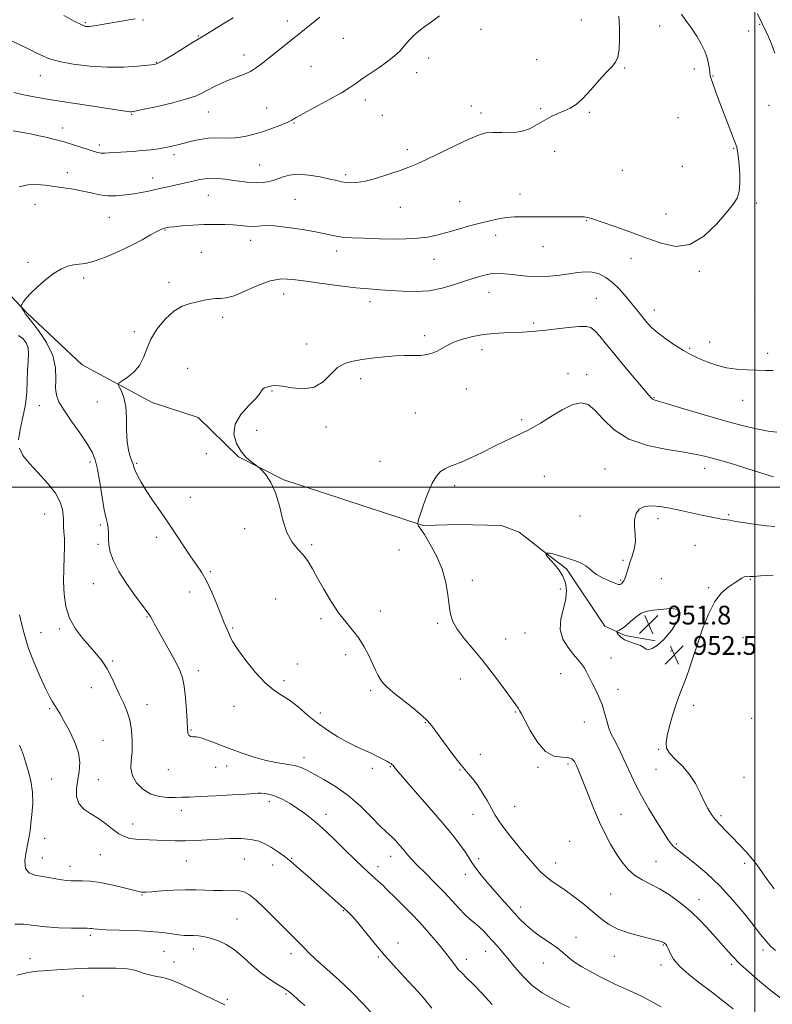
# Model space of a CAD drawing. Extents: x 2117300 to 2120200, y 354800 to 357700.
# Drawn here: x 2119186 to 2119507, y 356279 to 356700 of the extents above; entities that cross this region are included whole.
import ezdxf

# ---------------------------------------------------------------- set-up
doc = ezdxf.new("R2010")
doc.units = 0
doc.header["$MEASUREMENT"] = 0
for name, color, linetype, lineweight in [('32000', 7, 'Continuous', 0), ('DTM HARD BREAKLINE', 7, 'Continuous', 0), ('DTM SPOT ELEVATION', 2, 'Continuous', 13), ('INDEX CONTOUR', 41, 'Continuous', 13), ('INTERMEDIATE CONTOUR', 44, 'Continuous', 0), ('INTERMEDIATE CONTOUR DEPRESSION', 44, 'Continuous', 0), ('SPOT ELEVATION', 7, 'Continuous', 0)]:
    doc.layers.add(name, color=color, linetype=linetype, lineweight=lineweight)
doc.styles.add('Style-ITALICS', font='ITALICS.shx')

# ---------------------------------------------------------------- blocks, each defined once
blk = doc.blocks.new('SPOT')
at = {"layer": 'SPOT ELEVATION'}
for p, q in [((-3.91, -3.91), (3.82, 3.81)), ((-1.65, 3.77), (1.72, -3.93))]:
    blk.add_line(p, q, dxfattribs=at)

msp = doc.modelspace()

# ---------------------------------------------------------------- linework, layer by layer
at = {"layer": '32000', "flags": 128}
for points in [[(2119500, 357500), (2119500, 355000)], [(2117500, 356500), (2120000, 356500)]]:
    msp.add_lwpolyline(points, dxfattribs=at)
at = {"layer": 'DTM HARD BREAKLINE'}
msp.add_polyline3d([(2119167.69, 356596.87, 963.1), (2119189.13, 356574.37, 961.84), (2119212.65, 356552.26, 960.41), (2119242.66, 356536.08, 959.6), (2119262.21, 356529.77, 958.6), (2119279.5, 356512.97, 958.05), (2119298.83, 356503.13, 957.94), (2119358.32, 356483.62, 955.92), (2119373.76, 356484, 955.74), (2119391.83, 356483.65, 954.62), (2119399.3, 356480.8, 954.59), (2119411.83, 356470.96, 953.95), (2119419.56, 356465.13, 953.81), (2119435.96, 356440.57, 952.42), (2119444.61, 356436.65, 951.68), (2119457.46, 356434.38, 951.61)], dxfattribs=at)
at = {"layer": 'DTM SPOT ELEVATION'}
for p in [(2119238.64, 356699.54, 971.9), (2119300.37, 356699.09, 968.6), (2119425.86, 356699.56, 964.7), (2119214.03, 356698.43, 972.2), (2119383, 356695.51, 965.4), (2119459.43, 356696.91, 962.5), (2119497.32, 356694.85, 960.6), (2119502.07, 356697.63, 960.1), (2119262.39, 356692.7, 970.1), (2119324.22, 356691.7, 966.9), (2119281.82, 356684.63, 968.6), (2119360.76, 356683.24, 965.4), (2119406.78, 356682.59, 964.5), (2119244.44, 356681.48, 970.1), (2119310.41, 356679.76, 966.9), (2119444.44, 356679.01, 963.9), (2119474.22, 356678.58, 962.5), (2119194.85, 356675.76, 969.2), (2119355.6, 356677.01, 965.5), (2119482.15, 356675.65, 961.9), (2119333.59, 356665.36, 965.6), (2119291.52, 356661.94, 966.8), (2119378.99, 356662.82, 964.5), (2119408.59, 356661.71, 964.1), (2119506.04, 356663.13, 960.6), (2119233.84, 356659.29, 967.9), (2119266.53, 356660.21, 967.2), (2119340.92, 356658.8, 965.1), (2119383.07, 356659.77, 964.4), (2119429.36, 356660.08, 963.9), (2119467.25, 356657.83, 963.4), (2119204.36, 356653.35, 966.6), (2119303.16, 356655.53, 965.9), (2119220.1, 356646.14, 966.4), (2119351.59, 356644.1, 964.4), (2119491.03, 356644.75, 962.1), (2119251.97, 356642.03, 965.6), (2119414.57, 356643.44, 963.7), (2119288.58, 356637.6, 964.9), (2119469.08, 356637.01, 963.1), (2119206.39, 356634.24, 964.6), (2119242.82, 356631.96, 964.6), (2119325.31, 356633.43, 964.3), (2119443.44, 356635.27, 963.5), (2119266.56, 356624.56, 963.1), (2119399.71, 356625.15, 962.6), (2119192.61, 356620.74, 963.2), (2119303.6, 356622.93, 962.9), (2119348.58, 356619.49, 963.2), (2119373.97, 356621.88, 962.8), (2119500.77, 356621.28, 961.7), (2119224.28, 356615.25, 963.1), (2119462.11, 356616.59, 962.8), (2119428.12, 356613.78, 961.9), (2119248.09, 356609.81, 961.9), (2119389.38, 356607.57, 961.5), (2119284.69, 356605.39, 961.4), (2119409.56, 356602.64, 961.2), (2119263.65, 356600.21, 960.9), (2119321.37, 356600.88, 961.5), (2119447.09, 356597.73, 961.3), (2119189.63, 356595.94, 962.3), (2119362.98, 356597.21, 961.3), (2119213.32, 356589.31, 961.7), (2119476.24, 356592.14, 961.7), (2119249.83, 356587.46, 960.5), (2119298.76, 356582.44, 959.3), (2119386.44, 356583.22, 959.2), (2119335.68, 356579.16, 959.5), (2119432.28, 356580.67, 958.9), (2119499.94, 356578.15, 961.6), (2119272.75, 356572.52, 959.6), (2119457.02, 356575.6, 960.6), (2119405.56, 356570.1, 958.3), (2119234.98, 356566.37, 960.4), (2119359.06, 356564.63, 958.4), (2119308.55, 356561.1, 958.6), (2119480.65, 356561.9, 960.6), (2119383.47, 356558.66, 957.5), (2119472.18, 356559.28, 960.2), (2119505.47, 356557.09, 960.4), (2119257.72, 356550.71, 958.7), (2119420.16, 356548.43, 956.4), (2119428.24, 356547.95, 956.5), (2119331.72, 356546.26, 957.5), (2119293.78, 356541.07, 957.9), (2119376.81, 356541.96, 957.1), (2119194.45, 356534.71, 962.8), (2119219.13, 356536.28, 960.5), (2119456.93, 356538.23, 958.1), (2119494.85, 356537.05, 959.3), (2119355.07, 356531.63, 956.9), (2119400.48, 356528.85, 956.2), (2119287.25, 356524.24, 957.4), (2119316.79, 356525.63, 957.6), (2119265.75, 356514.24, 958.9), (2119216.05, 356510.76, 962.4), (2119236.01, 356510.2, 959.8), (2119339.98, 356510.98, 956.7), (2119435.95, 356507.67, 954.9), (2119478.57, 356507.93, 955.4), (2119410.17, 356504.54, 955.2), (2119371.74, 356500.63, 955.7), (2119258.92, 356495.65, 959.3), (2119196.63, 356488.49, 964.9), (2119425.38, 356487.57, 954.8), (2119458.59, 356486.5, 953.6), (2119488.83, 356488.18, 954.2), (2119220.52, 356483.83, 962.3), (2119282.13, 356482.17, 958.3), (2119244.51, 356478.49, 960.4), (2119219.51, 356475.53, 962.3), (2119310.73, 356475.39, 957.8), (2119347.97, 356473.15, 956.7), (2119474.52, 356475.09, 952.9), (2119443.74, 356468.67, 954.3), (2119267.48, 356463.82, 959.8), (2119379.42, 356460.13, 955.6), (2119442.7, 356460.29, 954.2), (2119460.08, 356460.85, 952.4), (2119498.11, 356460.62, 951.9), (2119217.47, 356458.72, 962.8), (2119258.63, 356455.22, 960.7), (2119416.9, 356456.39, 954.4), (2119480.23, 356457.03, 952.2), (2119295.42, 356452.24, 958.9), (2119340.11, 356447.1, 957.3), (2119240.37, 356444.46, 962.1), (2119314.72, 356443.76, 958.3), (2119202.93, 356439.41, 964.3), (2119276.95, 356439.78, 959.8), (2119364.49, 356441.76, 956.2), (2119195.09, 356437.79, 965.1), (2119393.61, 356435.09, 955.3), (2119401.9, 356437.7, 954.9), (2119495.01, 356435.62, 950.9), (2119464.2, 356429.96, 952.6), (2119225.71, 356425.64, 963.8), (2119325.25, 356428.47, 958.5), (2119438.55, 356426.97, 953.1), (2119262.33, 356421.55, 961.5), (2119304.55, 356424.38, 959.4), (2119298.98, 356417.24, 959.6), (2119374.21, 356417.94, 956.7), (2119417.11, 356420.31, 954.8), (2119216.68, 356414.31, 964.7), (2119335.94, 356413.23, 958.3), (2119441.58, 356413.54, 953.3), (2119198.78, 356405.35, 966.2), (2119240.41, 356407.06, 963.3), (2119277.52, 356406.33, 960.8), (2119473.92, 356406.8, 951.6), (2119314.43, 356403.46, 959.5), (2119397.7, 356403.91, 956.1), (2119498.59, 356401.24, 950.3), (2119259.25, 356396.28, 961.9), (2119359.26, 356399.4, 958.1), (2119427.21, 356399.71, 954.9), (2119221.59, 356391.77, 965.3), (2119458.94, 356387.95, 952.1), (2119307.44, 356384.39, 961.5), (2119382.8, 356385.86, 957.3), (2119249.48, 356379.25, 962.5), (2119269.68, 356380.24, 962.4), (2119274.44, 356380.83, 962.5), (2119336.62, 356379.84, 960.4), (2119344.37, 356380.6, 960.1), (2119374.15, 356379.12, 958.1), (2119407.42, 356380.24, 956.2), (2119420.26, 356381.71, 956.3), (2119457.85, 356379.35, 952.9), (2119199.75, 356375.32, 967.1), (2119219.55, 356374.94, 965.1), (2119495.4, 356375.97, 950.7), (2119292.64, 356365.6, 964.5), (2119397.49, 356363.6, 957.1), (2119255.05, 356361.94, 964.7), (2119316.84, 356360.17, 963.5), (2119379.61, 356360.17, 958.8), (2119442.78, 356360.19, 955.1), (2119485.53, 356359.68, 951.7), (2119234.27, 356356.06, 965.4), (2119196.7, 356349.99, 967.1), (2119420.9, 356348.71, 957.3), (2119466.44, 356347.47, 953.8), (2119195.69, 356341.56, 967.1), (2119220.4, 356342.99, 966.9), (2119302.15, 356341.38, 965.9), (2119344.48, 356342.25, 962.6), (2119382.08, 356341.3, 959.5), (2119207.48, 356337.92, 967.4), (2119257.2, 356340.25, 966.8), (2119281.95, 356341.12, 966.9), (2119294.11, 356338.5, 966.6), (2119339.08, 356337.79, 963.5), (2119414.99, 356339.48, 957.3), (2119457.75, 356340.14, 955.1), (2119495.6, 356339.26, 952.4), (2119376.42, 356334.53, 960.6), (2119238.2, 356325.79, 968.1), (2119438.5, 356326.1, 956.9), (2119399.98, 356320.59, 959.5), (2119476.14, 356323.74, 955.4), (2119324.32, 356319.01, 966.1), (2119278.83, 356315.43, 969.1), (2119216.22, 356308.48, 970.3), (2119423.6, 356307.65, 959.4), (2119347.6, 356305.19, 965.6), (2119460.99, 356304.43, 958.1), (2119247.67, 356301.72, 971.1), (2119260.17, 356302.68, 970.6), (2119301.91, 356300.63, 968.5), (2119339.22, 356299.27, 966.1), (2119384.98, 356301.69, 962.7), (2119440.04, 356299.6, 958.8), (2119503.55, 356302.22, 954.4), (2119190.49, 356298.53, 971.3), (2119251.97, 356297.09, 971.2), (2119376.78, 356298.28, 963.4), (2119409.64, 356296.71, 960.7), (2119459.9, 356295.81, 958.4), (2119490.18, 356296.17, 956.3), (2119213.08, 356282.53, 973.5), (2119299.82, 356283.46, 970.2), (2119274.68, 356281.19, 971.7)]:
    msp.add_point(p, dxfattribs=at)
at = {"layer": 'INDEX CONTOUR'}
for points in [[(2119179.409, 356692.101, 970), (2119187.98, 356688, 970), (2119192.179, 356685.949, 970), (2119195.532, 356684.297, 970), (2119198.782, 356682.971, 970), (2119202.991, 356681.807, 970), (2119208.901, 356680.706, 970), (2119215.993, 356679.808, 970), (2119223.431, 356679.316, 970), (2119230.431, 356679.353, 970), (2119236.417, 356679.728, 970), (2119240.867, 356680.173, 970), (2119243.556, 356680.54, 970), (2119245.467, 356681.165, 970), (2119247.883, 356682.506, 970), (2119251.673, 356684.816, 970), (2119259.836, 356689.871, 970), (2119262.197, 356691.317, 970), (2119265.813, 356693.505, 970), (2119272.907, 356697.867, 970), (2119277.144, 356700.45, 970)], [(2119508.529, 356685.322, 960), (2119507.074, 356689.314, 960), (2119505.812, 356692.301, 960), (2119504.797, 356694.47, 960), (2119501.13, 356702.172, 960)], [(2119460.019, 356277.993, 960), (2119455.645, 356280.381, 960), (2119451.548, 356282.488, 960), (2119448.157, 356284.099, 960), (2119445.323, 356285.351, 960), (2119442.755, 356286.472, 960), (2119440.171, 356287.67, 960), (2119437.328, 356289.073, 960), (2119433.993, 356290.789, 960), (2119430.077, 356292.867, 960), (2119426.068, 356295.122, 960), (2119422.6, 356297.31, 960), (2119420.075, 356299.265, 960), (2119417.982, 356301.134, 960), (2119415.579, 356303.136, 960), (2119412.347, 356305.433, 960), (2119408.665, 356307.929, 960), (2119405.136, 356310.466, 960), (2119402.205, 356312.935, 960), (2119399.702, 356315.411, 960), (2119397.303, 356318.019, 960), (2119394.741, 356320.859, 960), (2119391.978, 356323.943, 960), (2119389.038, 356327.261, 960), (2119385.995, 356330.751, 960), (2119383.135, 356334.152, 960), (2119380.797, 356337.149, 960), (2119379.172, 356339.563, 960), (2119377.863, 356341.744, 960), (2119376.326, 356344.173, 960), (2119374.074, 356347.294, 960), (2119370.847, 356351.386, 960), (2119366.438, 356356.692, 960), (2119360.88, 356363.187, 960), (2119355.147, 356369.8, 960), (2119347.675, 356378.388, 960), (2119346.415, 356379.861, 960), (2119345.342, 356381.192, 960), (2119345.036, 356381.516, 960), (2119344.649, 356381.842, 960), (2119343.997, 356382.265, 960), (2119342.869, 356382.899, 960), (2119341.111, 356383.821, 960), (2119338.808, 356384.973, 960), (2119336.104, 356386.258, 960), (2119333.105, 356387.623, 960), (2119329.773, 356389.169, 960), (2119326.034, 356391.041, 960), (2119321.865, 356393.351, 960), (2119317.454, 356396.095, 960), (2119313.041, 356399.239, 960), (2119308.833, 356402.68, 960), (2119304.896, 356406.055, 960), (2119301.259, 356408.932, 960), (2119297.894, 356411.105, 960), (2119294.535, 356413.259, 960), (2119290.855, 356416.305, 960), (2119286.698, 356420.807, 960), (2119282.587, 356425.957, 960), (2119279.219, 356430.6, 960), (2119277.088, 356433.874, 960), (2119275.896, 356436.079, 960), (2119275.144, 356437.807, 960), (2119273.412, 356442.007, 960), (2119270.186, 356450.018, 960), (2119268.02, 356455.17, 960), (2119265.793, 356459.926, 960), (2119263.672, 356463.645, 960), (2119261.514, 356466.825, 960), (2119259.093, 356470.246, 960), (2119256.244, 356474.498, 960), (2119253.04, 356479.392, 960), (2119249.611, 356484.543, 960), (2119246.115, 356489.602, 960), (2119242.811, 356494.338, 960), (2119239.982, 356498.557, 960), (2119237.847, 356502.093, 960), (2119236.357, 356504.919, 960), (2119235.4, 356507.039, 960), (2119234.84, 356508.529, 960), (2119234.449, 356509.746, 960), (2119233.976, 356511.119, 960), (2119233.258, 356513.041, 960), (2119232.477, 356515.763, 960), (2119231.904, 356519.503, 960), (2119231.705, 356524.307, 960), (2119231.625, 356529.541, 960), (2119231.306, 356534.4, 960), (2119230.51, 356538.23, 960), (2119229.476, 356540.981, 960), (2119228.567, 356542.753, 960), (2119228.123, 356543.724, 960), (2119228.409, 356544.375, 960), (2119229.67, 356545.263, 960), (2119231.984, 356546.835, 960), (2119234.76, 356549.097, 960), (2119237.242, 356551.943, 960), (2119238.919, 356555.277, 960), (2119240.271, 356559.045, 960), (2119242.027, 356563.203, 960), (2119244.723, 356567.616, 960), (2119248.131, 356571.79, 960), (2119251.83, 356575.142, 960), (2119255.459, 356577.263, 960), (2119258.887, 356578.444, 960), (2119262.038, 356579.155, 960), (2119264.858, 356579.766, 960), (2119267.373, 356580.26, 960), (2119269.628, 356580.524, 960), (2119271.754, 356580.553, 960), (2119274.226, 356580.777, 960), (2119277.606, 356581.738, 960), (2119282.236, 356583.739, 960), (2119287.594, 356586.144, 960), (2119292.94, 356588.082, 960), (2119297.784, 356588.889, 960), (2119302.655, 356588.732, 960), (2119308.331, 356587.985, 960), (2119315.282, 356586.993, 960), (2119322.734, 356585.98, 960), (2119329.605, 356585.14, 960), (2119335.125, 356584.607, 960), (2119339.786, 356584.276, 960), (2119344.396, 356583.982, 960), (2119349.575, 356583.64, 960), (2119355.195, 356583.492, 960), (2119360.943, 356583.857, 960), (2119366.528, 356584.94, 960), (2119371.754, 356586.476, 960), (2119376.449, 356588.082, 960), (2119380.5, 356589.434, 960), (2119384.018, 356590.436, 960), (2119387.174, 356591.049, 960), (2119390.143, 356591.259, 960), (2119393.133, 356591.143, 960), (2119396.353, 356590.803, 960), (2119399.965, 356590.352, 960), (2119403.921, 356589.961, 960), (2119408.12, 356589.811, 960), (2119412.446, 356590.029, 960), (2119416.713, 356590.515, 960), (2119420.719, 356591.116, 960), (2119424.315, 356591.667, 960), (2119427.565, 356591.97, 960), (2119430.583, 356591.818, 960), (2119433.481, 356591.034, 960), (2119436.335, 356589.558, 960), (2119439.219, 356587.359, 960), (2119442.157, 356584.487, 960), (2119444.988, 356581.307, 960), (2119447.505, 356578.267, 960), (2119449.561, 356575.71, 960), (2119452.753, 356571.706, 960), (2119454.248, 356569.931, 960), (2119456.071, 356568.059, 960), (2119458.588, 356565.892, 960), (2119462.001, 356563.333, 960), (2119465.853, 356560.684, 960), (2119469.521, 356558.345, 960), (2119472.555, 356556.608, 960), (2119475.182, 356555.31, 960), (2119477.8, 356554.178, 960), (2119480.746, 356553.009, 960), (2119484.115, 356551.89, 960), (2119487.94, 356550.978, 960), (2119492.195, 356550.387, 960), (2119496.61, 356550.064, 960), (2119500.851, 356549.909, 960), (2119504.637, 356549.826, 960), (2119507.879, 356549.725, 960)], [(2119307.773, 356278.473, 970), (2119304.885, 356281.167, 970), (2119302.737, 356283.102, 970), (2119300.909, 356284.574, 970), (2119298.826, 356285.983, 970), (2119296.053, 356287.679, 970), (2119292.699, 356289.821, 970), (2119289.007, 356292.521, 970), (2119285.2, 356295.786, 970), (2119281.404, 356299.207, 970), (2119277.726, 356302.268, 970), (2119274.25, 356304.57, 970), (2119270.99, 356306.164, 970), (2119267.938, 356307.218, 970), (2119265.099, 356307.883, 970), (2119262.511, 356308.254, 970), (2119260.223, 356308.409, 970), (2119258.218, 356308.44, 970), (2119256.227, 356308.481, 970), (2119253.915, 356308.677, 970), (2119250.951, 356309.121, 970), (2119247.023, 356309.689, 970), (2119241.818, 356310.208, 970), (2119235.304, 356310.546, 970), (2119228.56, 356310.749, 970), (2119222.943, 356310.905, 970), (2119219.453, 356311.084, 970), (2119217.67, 356311.265, 970), (2119216.815, 356311.411, 970), (2119216.121, 356311.492, 970), (2119214.865, 356311.528, 970), (2119212.334, 356311.548, 970), (2119208.084, 356311.594, 970), (2119202.739, 356311.749, 970), (2119197.196, 356312.108, 970), (2119192.189, 356312.691, 970), (2119187.817, 356313.216, 970), (2119184.02, 356313.328, 970)]]:
    msp.add_polyline3d(points, dxfattribs=at)
at = {"layer": 'INTERMEDIATE CONTOUR'}
for points in [[(2119183.215, 356652.212, 966), (2119190.597, 356650.842, 966), (2119193.696, 356650.218, 966), (2119197.206, 356649.437, 966), (2119201.02, 356648.496, 966), (2119204.992, 356647.406, 966), (2119208.951, 356646.199, 966), (2119212.605, 356645.011, 966), (2119215.632, 356643.999, 966), (2119217.823, 356643.289, 966), (2119219.418, 356642.865, 966), (2119220.771, 356642.678, 966), (2119222.227, 356642.677, 966), (2119224.101, 356642.8, 966), (2119226.702, 356642.984, 966), (2119234.247, 356643.411, 966), (2119238.335, 356643.706, 966), (2119242.06, 356644.092, 966), (2119245.374, 356644.548, 966), (2119248.315, 356645.043, 966), (2119250.958, 356645.56, 966), (2119253.531, 356646.143, 966), (2119256.299, 356646.851, 966), (2119259.461, 356647.696, 966), (2119262.949, 356648.494, 966), (2119266.633, 356649.015, 966), (2119270.403, 356649.125, 966), (2119274.243, 356649.069, 966), (2119278.16, 356649.187, 966), (2119282.15, 356649.743, 966), (2119286.171, 356650.69, 966), (2119290.172, 356651.904, 966), (2119294.052, 356653.254, 966), (2119297.529, 356654.593, 966), (2119300.272, 356655.769, 966), (2119302.194, 356656.735, 966), (2119304.168, 356657.865, 966), (2119307.311, 356659.641, 966), (2119318.155, 356665.504, 966), (2119323.404, 356668.43, 966), (2119327.027, 356670.644, 966), (2119329.643, 356672.442, 966), (2119332.28, 356674.318, 966), (2119339.527, 356679.224, 966), (2119343.172, 356681.808, 966), (2119346.124, 356684.142, 966), (2119348.369, 356686.195, 966), (2119350.012, 356687.982, 966), (2119351.248, 356689.573, 966), (2119352.62, 356691.24, 966), (2119354.761, 356693.309, 966), (2119358.051, 356695.958, 966), (2119361.873, 356698.782, 966), (2119365.356, 356701.225, 966)], [(2119183.465, 356668.61, 968), (2119187.11, 356667.705, 968), (2119190.577, 356666.978, 968), (2119193.839, 356666.363, 968), (2119197.698, 356665.706, 968), (2119203.165, 356664.834, 968), (2119210.757, 356663.652, 968), (2119230.242, 356660.663, 968), (2119232.275, 356660.369, 968), (2119233.113, 356660.276, 968), (2119233.77, 356660.291, 968), (2119235.241, 356660.549, 968), (2119238.517, 356661.245, 968), (2119244.139, 356662.489, 968), (2119250.842, 356664.054, 968), (2119256.909, 356665.63, 968), (2119261.072, 356666.988, 968), (2119263.85, 356668.218, 968), (2119266.209, 356669.489, 968), (2119268.924, 356670.917, 968), (2119272, 356672.409, 968), (2119275.252, 356673.816, 968), (2119281.646, 356676.232, 968), (2119284.565, 356677.557, 968), (2119287.226, 356679.182, 968), (2119289.861, 356681.155, 968), (2119292.768, 356683.497, 968), (2119296.122, 356686.172, 968), (2119302.725, 356691.411, 968), (2119305.249, 356693.465, 968), (2119307.622, 356695.419, 968), (2119310.487, 356697.744, 968), (2119314.275, 356700.739, 968)], [(2119185.809, 356628.201, 964), (2119189.451, 356629.093, 964), (2119193.148, 356629.307, 964), (2119196.913, 356629.008, 964), (2119200.825, 356628.451, 964), (2119204.918, 356627.843, 964), (2119209.033, 356627.19, 964), (2119212.968, 356626.451, 964), (2119216.589, 356625.625, 964), (2119220.052, 356624.883, 964), (2119223.585, 356624.436, 964), (2119227.337, 356624.435, 964), (2119231.151, 356624.778, 964), (2119234.791, 356625.303, 964), (2119238.083, 356625.872, 964), (2119241.093, 356626.461, 964), (2119243.947, 356627.071, 964), (2119252.427, 356628.981, 964), (2119258.13, 356630.217, 964), (2119260.683, 356630.797, 964), (2119262.907, 356631.328, 964), (2119265.067, 356631.731, 964), (2119267.515, 356631.912, 964), (2119270.504, 356631.807, 964), (2119273.884, 356631.475, 964), (2119277.402, 356631.004, 964), (2119280.843, 356630.491, 964), (2119284.126, 356630.072, 964), (2119287.205, 356629.891, 964), (2119290.057, 356630.061, 964), (2119292.755, 356630.568, 964), (2119295.396, 356631.366, 964), (2119298.112, 356632.355, 964), (2119301.191, 356633.227, 964), (2119304.959, 356633.619, 964), (2119309.549, 356633.289, 964), (2119314.333, 356632.489, 964), (2119318.493, 356631.591, 964), (2119321.442, 356630.895, 964), (2119323.523, 356630.416, 964), (2119325.311, 356630.096, 964), (2119327.344, 356629.924, 964), (2119330.016, 356630.064, 964), (2119333.683, 356630.725, 964), (2119338.491, 356632.02, 964), (2119343.743, 356633.669, 964), (2119348.531, 356635.293, 964), (2119352.282, 356636.657, 964), (2119355.75, 356638.089, 964), (2119360.02, 356640.062, 964), (2119372.159, 356645.944, 964), (2119377.855, 356648.635, 964), (2119381.966, 356650.377, 964), (2119385.079, 356651.253, 964), (2119388.156, 356651.507, 964), (2119391.914, 356651.413, 964), (2119396.093, 356651.375, 964), (2119400.189, 356651.829, 964), (2119403.813, 356653.067, 964), (2119407.041, 356654.814, 964), (2119410.064, 356656.651, 964), (2119413.028, 356658.243, 964), (2119415.899, 356659.586, 964), (2119418.597, 356660.759, 964), (2119421.107, 356661.913, 964), (2119423.669, 356663.482, 964), (2119426.588, 356665.971, 964), (2119430.026, 356669.639, 964), (2119433.586, 356673.746, 964), (2119436.728, 356677.306, 964), (2119439.033, 356679.658, 964), (2119440.562, 356681.445, 964), (2119441.495, 356683.632, 964), (2119441.999, 356686.961, 964), (2119442.184, 356691.26, 964), (2119442.148, 356696.133, 964), (2119441.986, 356701.156, 964)], [(2119420.813, 356277.613, 962), (2119417.355, 356279.409, 962), (2119413.381, 356281.491, 962), (2119409.132, 356284.008, 962), (2119404.913, 356287.134, 962), (2119400.993, 356290.92, 962), (2119397.498, 356294.928, 962), (2119394.519, 356298.595, 962), (2119392.092, 356301.511, 962), (2119390.039, 356303.861, 962), (2119388.13, 356305.98, 962), (2119386.181, 356308.123, 962), (2119384.197, 356310.221, 962), (2119382.228, 356312.129, 962), (2119380.298, 356313.78, 962), (2119378.312, 356315.433, 962), (2119376.146, 356317.429, 962), (2119373.678, 356320.034, 962), (2119370.785, 356323.233, 962), (2119367.344, 356326.933, 962), (2119363.353, 356330.985, 962), (2119359.294, 356334.999, 962), (2119355.771, 356338.522, 962), (2119353.214, 356341.238, 962), (2119351.359, 356343.373, 962), (2119349.77, 356345.284, 962), (2119348.114, 356347.232, 962), (2119346.473, 356349.074, 962), (2119345.03, 356350.566, 962), (2119343.833, 356351.64, 962), (2119342.382, 356352.917, 962), (2119340.035, 356355.192, 962), (2119336.342, 356358.975, 962), (2119331.6, 356363.637, 962), (2119326.295, 356368.265, 962), (2119320.909, 356372.113, 962), (2119315.909, 356375.117, 962), (2119311.757, 356377.381, 962), (2119308.71, 356379.017, 962), (2119306.197, 356380.171, 962), (2119303.437, 356380.996, 962), (2119299.831, 356381.658, 962), (2119295.484, 356382.365, 962), (2119290.68, 356383.338, 962), (2119285.677, 356384.73, 962), (2119280.635, 356386.433, 962), (2119275.684, 356388.272, 962), (2119266.963, 356391.615, 962), (2119263.968, 356392.704, 962), (2119262.261, 356393.203, 962), (2119261.404, 356393.295, 962), (2119260.791, 356393.239, 962), (2119259.961, 356393.265, 962), (2119259.037, 356393.485, 962), (2119258.288, 356393.981, 962), (2119257.901, 356394.908, 962), (2119257.739, 356396.7, 962), (2119257.58, 356399.861, 962), (2119257.253, 356404.612, 962), (2119256.773, 356410.036, 962), (2119256.206, 356414.932, 962), (2119255.555, 356418.477, 962), (2119254.574, 356421.361, 962), (2119252.958, 356424.654, 962), (2119250.554, 356429.079, 962), (2119245.361, 356438.372, 962), (2119243.647, 356441.478, 962), (2119242.573, 356443.45, 962), (2119241.89, 356444.67, 962), (2119241.304, 356445.583, 962), (2119240.33, 356446.9, 962), (2119238.435, 356449.398, 962), (2119235.327, 356453.564, 962), (2119231.661, 356458.733, 962), (2119228.334, 356463.95, 962), (2119226.047, 356468.447, 962), (2119224.726, 356472.202, 962), (2119224.103, 356475.381, 962), (2119223.915, 356478.126, 962), (2119223.911, 356480.487, 962), (2119223.845, 356482.49, 962), (2119223.519, 356484.297, 962), (2119222.939, 356486.612, 962), (2119222.157, 356490.273, 962), (2119221.232, 356495.747, 962), (2119220.24, 356502.002, 962), (2119219.26, 356507.637, 962), (2119218.285, 356511.678, 962), (2119216.956, 356514.875, 962), (2119214.825, 356518.41, 962), (2119211.658, 356523.097, 962), (2119208.071, 356528.285, 962), (2119204.896, 356532.957, 962), (2119202.785, 356536.412, 962), (2119201.678, 356539.209, 962), (2119201.338, 356542.225, 962), (2119201.44, 356546.144, 962), (2119201.296, 356550.896, 962), (2119200.131, 356556.217, 962), (2119197.479, 356561.762, 962), (2119194.117, 356566.853, 962), (2119191.133, 356570.727, 962), (2119189.356, 356572.862, 962), (2119188.587, 356573.693, 962), (2119188.368, 356573.899, 962), (2119188.3, 356574.054, 962), (2119188.216, 356574.326, 962), (2119188.009, 356574.781, 962), (2119187.615, 356575.441, 962), (2119187.14, 356576.162, 962), (2119186.732, 356576.757, 962), (2119186.522, 356577.117, 962), (2119186.563, 356577.439, 962), (2119186.89, 356578.001, 962), (2119187.573, 356579.043, 962), (2119188.814, 356580.654, 962), (2119190.85, 356582.89, 962), (2119193.791, 356585.71, 962), (2119197.255, 356588.694, 962), (2119200.73, 356591.328, 962), (2119203.815, 356593.208, 962), (2119206.523, 356594.375, 962), (2119208.976, 356594.98, 962), (2119211.361, 356595.229, 962), (2119214.136, 356595.55, 962), (2119217.824, 356596.427, 962), (2119222.729, 356598.194, 962), (2119228.281, 356600.584, 962), (2119233.689, 356603.184, 962), (2119238.29, 356605.619, 962), (2119241.926, 356607.679, 962), (2119244.568, 356609.196, 962), (2119246.246, 356610.07, 962), (2119247.239, 356610.471, 962), (2119247.886, 356610.637, 962), (2119248.555, 356610.774, 962), (2119249.729, 356610.949, 962), (2119251.919, 356611.195, 962), (2119255.452, 356611.524, 962), (2119259.918, 356611.864, 962), (2119264.723, 356612.123, 962), (2119269.35, 356612.225, 962), (2119273.579, 356612.172, 962), (2119277.271, 356611.987, 962), (2119280.343, 356611.708, 962), (2119282.956, 356611.455, 962), (2119285.329, 356611.368, 962), (2119287.746, 356611.513, 962), (2119290.738, 356611.671, 962), (2119294.899, 356611.548, 962), (2119300.531, 356610.945, 962), (2119306.755, 356610.019, 962), (2119312.404, 356609.02, 962), (2119316.599, 356608.157, 962), (2119319.639, 356607.475, 962), (2119322.115, 356606.98, 962), (2119324.649, 356606.661, 962), (2119327.979, 356606.448, 962), (2119332.873, 356606.254, 962), (2119339.734, 356606.039, 962), (2119347.488, 356605.936, 962), (2119354.697, 356606.125, 962), (2119360.301, 356606.736, 962), (2119364.763, 356607.699, 962), (2119368.927, 356608.897, 962), (2119373.437, 356610.213, 962), (2119378.135, 356611.538, 962), (2119382.666, 356612.763, 962), (2119386.756, 356613.795, 962), (2119390.468, 356614.595, 962), (2119393.948, 356615.137, 962), (2119397.386, 356615.416, 962), (2119401.149, 356615.504, 962), (2119405.644, 356615.496, 962), (2119426.083, 356615.404, 962), (2119427.101, 356615.373, 962), (2119427.865, 356615.306, 962), (2119428.552, 356615.187, 962), (2119429.262, 356615.002, 962), (2119430.192, 356614.703, 962), (2119440.231, 356611.248, 962), (2119446.625, 356609.003, 962), (2119453.447, 356606.504, 962), (2119459.999, 356604.127, 962), (2119466.244, 356602.81, 962), (2119472.312, 356603.627, 962), (2119478.224, 356607.198, 962), (2119483.581, 356612.298, 962), (2119487.879, 356617.244, 962), (2119490.755, 356620.793, 962), (2119492.431, 356623.472, 962), (2119493.268, 356626.248, 962), (2119493.594, 356629.818, 962), (2119493.584, 356633.797, 962), (2119493.377, 356637.531, 962), (2119493.096, 356640.492, 962), (2119492.799, 356642.661, 962), (2119492.531, 356644.148, 962), (2119492.293, 356645.157, 962), (2119491.916, 356646.275, 962), (2119484.811, 356664.878, 962), (2119483.22, 356669.087, 962), (2119482.008, 356672.364, 962), (2119481.298, 356674.43, 962), (2119480.959, 356675.751, 962), (2119480.795, 356676.979, 962), (2119480.618, 356678.646, 962), (2119480.285, 356680.794, 962), (2119479.661, 356683.343, 962), (2119478.631, 356686.214, 962), (2119477.159, 356689.34, 962), (2119475.229, 356692.652, 962), (2119472.905, 356696.044, 962), (2119470.573, 356699.246, 962), (2119468.698, 356701.948, 962)], [(2119204.877, 356701.41, 972), (2119209.593, 356698.858, 972), (2119212.547, 356697.393, 972), (2119214.09, 356696.81, 972), (2119214.914, 356696.695, 972), (2119215.67, 356696.717, 972), (2119216.836, 356696.856, 972), (2119218.849, 356697.174, 972), (2119221.965, 356697.7, 972), (2119235.369, 356700.027, 972)], [(2119490.8, 356277.133, 958), (2119486.269, 356280.678, 958), (2119481.551, 356284.318, 958), (2119476.567, 356288.067, 958), (2119471.807, 356291.777, 958), (2119467.908, 356295.264, 958), (2119465.325, 356298.351, 958), (2119463.812, 356300.909, 958), (2119462.944, 356302.818, 958), (2119462.359, 356304.017, 958), (2119461.936, 356304.677, 958), (2119461.616, 356305.029, 958), (2119461.341, 356305.27, 958), (2119461.053, 356305.465, 958), (2119460.699, 356305.644, 958), (2119460.128, 356305.857, 958), (2119458.811, 356306.224, 958), (2119456.123, 356306.887, 958), (2119451.73, 356307.953, 958), (2119446.462, 356309.408, 958), (2119441.438, 356311.208, 958), (2119437.474, 356313.322, 958), (2119434.175, 356315.772, 958), (2119430.838, 356318.593, 958), (2119426.961, 356321.753, 958), (2119422.832, 356324.953, 958), (2119418.933, 356327.822, 958), (2119412.899, 356331.996, 958), (2119410.539, 356333.801, 958), (2119408.368, 356335.817, 958), (2119406.078, 356338.299, 958), (2119403.333, 356341.491, 958), (2119399.955, 356345.489, 958), (2119396.387, 356349.805, 958), (2119393.231, 356353.799, 958), (2119390.914, 356357.028, 958), (2119389.16, 356359.822, 958), (2119387.52, 356362.708, 958), (2119385.641, 356366.05, 958), (2119383.561, 356369.58, 958), (2119381.417, 356372.872, 958), (2119379.273, 356375.678, 958), (2119376.919, 356378.471, 958), (2119374.073, 356381.905, 958), (2119370.614, 356386.362, 958), (2119367.053, 356391.137, 958), (2119362.034, 356398.05, 958), (2119360.264, 356400.14, 958), (2119357.772, 356402.453, 958), (2119353.92, 356405.636, 958), (2119345.468, 356412.414, 958), (2119342.782, 356414.692, 958), (2119341.151, 356416.321, 958), (2119340.063, 356417.788, 958), (2119339.071, 356419.519, 958), (2119337.991, 356421.714, 958), (2119335.11, 356427.979, 958), (2119333.174, 356431.781, 958), (2119330.882, 356435.514, 958), (2119328.235, 356438.921, 958), (2119325.306, 356442.359, 958), (2119322.186, 356446.336, 958), (2119318.99, 356451.162, 958), (2119315.935, 356456.334, 958), (2119313.265, 356461.149, 958), (2119311.118, 356465.072, 958), (2119309.23, 356468.233, 958), (2119307.234, 356470.927, 958), (2119304.883, 356473.503, 958), (2119302.416, 356476.507, 958), (2119300.192, 356480.538, 958), (2119298.448, 356485.924, 958), (2119296.938, 356491.923, 958), (2119295.294, 356497.524, 958), (2119293.285, 356501.91, 958), (2119291.228, 356505.028, 958), (2119289.58, 356507.021, 958), (2119288.619, 356508.093, 958), (2119287.93, 356508.706, 958), (2119286.921, 356509.387, 958), (2119285.169, 356510.589, 958), (2119282.915, 356512.477, 958), (2119280.567, 356515.142, 958), (2119278.57, 356518.608, 958), (2119277.519, 356522.629, 958), (2119278.048, 356526.885, 958), (2119280.47, 356531.06, 958), (2119283.828, 356534.825, 958), (2119286.847, 356537.85, 958), (2119288.573, 356539.906, 958), (2119289.343, 356541.168, 958), (2119289.817, 356541.913, 958), (2119290.524, 356542.385, 958), (2119291.477, 356542.71, 958), (2119292.556, 356542.981, 958), (2119293.75, 356543.244, 958), (2119295.479, 356543.343, 958), (2119298.266, 356543.077, 958), (2119302.401, 356542.414, 958), (2119307.225, 356542.012, 958), (2119311.842, 356542.701, 958), (2119315.593, 356544.996, 958), (2119318.751, 356548.138, 958), (2119321.826, 356551.054, 958), (2119325.234, 356552.924, 958), (2119329.025, 356553.944, 958), (2119333.156, 356554.569, 958), (2119337.556, 356555.154, 958), (2119342.039, 356555.679, 958), (2119346.39, 356556.03, 958), (2119350.423, 356556.14, 958), (2119354.056, 356556.147, 958), (2119357.236, 356556.24, 958), (2119359.939, 356556.575, 958), (2119362.262, 356557.185, 958), (2119364.332, 356558.071, 958), (2119366.317, 356559.216, 958), (2119368.553, 356560.531, 958), (2119371.417, 356561.907, 958), (2119375.158, 356563.234, 958), (2119379.514, 356564.382, 958), (2119384.093, 356565.22, 958), (2119388.566, 356565.668, 958), (2119392.84, 356565.856, 958), (2119396.886, 356565.967, 958), (2119400.749, 356566.155, 958), (2119404.788, 356566.47, 958), (2119409.442, 356566.931, 958), (2119420.442, 356568.127, 958), (2119425.05, 356568.555, 958), (2119428.048, 356568.632, 958), (2119429.964, 356568.125, 958), (2119431.624, 356566.788, 958), (2119433.739, 356564.423, 958), (2119436.546, 356561.012, 958), (2119440.163, 356556.583, 958), (2119444.544, 356551.326, 958), (2119454.766, 356539.198, 958), (2119455.817, 356537.974, 958), (2119456.328, 356537.508, 958), (2119456.962, 356537.229, 958), (2119458.741, 356536.698, 958), (2119462.771, 356535.508, 958), (2119469.703, 356533.414, 958), (2119478.366, 356530.816, 958), (2119487.127, 356528.278, 958), (2119494.653, 356526.262, 958), (2119500.79, 356524.824, 958), (2119505.68, 356523.919, 958), (2119509.475, 356523.48, 958)], [(2119185.553, 356520.172, 964), (2119186.219, 356524.648, 964), (2119187.395, 356529.81, 964), (2119188.496, 356535.238, 964), (2119189.077, 356540.549, 964), (2119189.28, 356545.517, 964), (2119189.393, 356549.957, 964), (2119189.61, 356553.728, 964), (2119189.761, 356556.874, 964), (2119189.582, 356559.486, 964), (2119188.851, 356561.642, 964), (2119187.519, 356563.375, 964), (2119185.577, 356564.707, 964)], [(2119511.87, 356281.133, 956), (2119507.016, 356284.86, 956), (2119502.163, 356288.794, 956), (2119497.597, 356292.719, 956), (2119493.616, 356296.396, 956), (2119490.383, 356299.69, 956), (2119487.52, 356302.877, 956), (2119484.511, 356306.336, 956), (2119480.956, 356310.32, 956), (2119476.914, 356314.586, 956), (2119472.553, 356318.764, 956), (2119468.045, 356322.533, 956), (2119463.568, 356325.765, 956), (2119459.298, 356328.379, 956), (2119455.379, 356330.387, 956), (2119451.832, 356332.163, 956), (2119448.644, 356334.175, 956), (2119445.788, 356336.789, 956), (2119443.187, 356339.957, 956), (2119440.752, 356343.532, 956), (2119438.396, 356347.428, 956), (2119436.048, 356351.811, 956), (2119433.641, 356356.908, 956), (2119431.162, 356362.762, 956), (2119428.807, 356368.663, 956), (2119426.828, 356373.719, 956), (2119425.4, 356377.274, 956), (2119424.407, 356379.627, 956), (2119423.658, 356381.317, 956), (2119422.933, 356382.763, 956), (2119421.894, 356383.889, 956), (2119420.173, 356384.501, 956), (2119417.527, 356384.614, 956), (2119414.216, 356385.092, 956), (2119410.628, 356387.011, 956), (2119407.135, 356391.014, 956), (2119404.062, 356396.001, 956), (2119401.716, 356400.441, 956), (2119400.292, 356403.179, 956), (2119399.521, 356404.569, 956), (2119399.02, 356405.342, 956), (2119392.208, 356414.806, 956), (2119388.283, 356420.134, 956), (2119383.965, 356425.691, 956), (2119379.681, 356430.82, 956), (2119375.845, 356435.356, 956), (2119372.87, 356439.252, 956), (2119371.029, 356442.567, 956), (2119370.036, 356445.773, 956), (2119369.469, 356449.446, 956), (2119368.916, 356454.011, 956), (2119368.022, 356459.297, 956), (2119366.443, 356464.981, 956), (2119364.012, 356470.688, 956), (2119361.259, 356475.819, 956), (2119358.885, 356479.72, 956), (2119357.423, 356481.952, 956), (2119356.708, 356482.944, 956), (2119356.4, 356483.336, 956), (2119356.218, 356483.657, 956), (2119356.095, 356483.965, 956), (2119355.983, 356484.35, 956), (2119355.989, 356484.486, 956), (2119356.043, 356484.732, 956), (2119356.178, 356485.265, 956), (2119356.545, 356486.515, 956), (2119357.322, 356488.972, 956), (2119358.622, 356492.872, 956), (2119360.3, 356497.434, 956), (2119362.143, 356501.624, 956), (2119363.978, 356504.636, 956), (2119365.778, 356506.579, 956), (2119367.555, 356507.79, 956), (2119369.386, 356508.617, 956), (2119371.613, 356509.44, 956), (2119374.644, 356510.648, 956), (2119378.734, 356512.512, 956), (2119383.531, 356514.832, 956), (2119388.53, 356517.287, 956), (2119393.266, 356519.593, 956), (2119397.434, 356521.598, 956), (2119403.193, 356524.348, 956), (2119405.439, 356525.539, 956), (2119408.423, 356527.319, 956), (2119412.743, 356530.006, 956), (2119417.718, 356532.935, 956), (2119422.345, 356535.199, 956), (2119425.902, 356536.036, 956), (2119428.789, 356535.268, 956), (2119431.688, 356532.864, 956), (2119435.24, 356528.978, 956), (2119439.923, 356524.487, 956), (2119446.176, 356520.454, 956), (2119454.111, 356517.688, 956), (2119462.523, 356515.98, 956), (2119469.88, 356514.873, 956), (2119475.052, 356513.977, 956), (2119478.52, 356513.19, 956), (2119481.165, 356512.482, 956), (2119483.81, 356511.789, 956), (2119487.035, 356510.918, 956), (2119491.363, 356509.641, 956), (2119497.011, 356507.852, 956), (2119502.99, 356505.913, 956), (2119508.009, 356504.304, 956)], [(2119387.833, 356278.913, 964), (2119383.573, 356283.599, 964), (2119379.725, 356287.629, 964), (2119376.918, 356290.402, 964), (2119374.94, 356292.294, 964), (2119373.37, 356293.929, 964), (2119371.814, 356295.852, 964), (2119369.976, 356298.301, 964), (2119367.583, 356301.437, 964), (2119364.462, 356305.321, 964), (2119360.831, 356309.622, 964), (2119357.008, 356313.906, 964), (2119353.286, 356317.806, 964), (2119349.871, 356321.21, 964), (2119346.946, 356324.071, 964), (2119342.753, 356328.259, 964), (2119341.102, 356329.874, 964), (2119339.484, 356331.367, 964), (2119337.864, 356332.8, 964), (2119336.243, 356334.213, 964), (2119334.545, 356335.724, 964), (2119332.375, 356337.746, 964), (2119329.261, 356340.764, 964), (2119324.941, 356345.035, 964), (2119319.993, 356349.884, 964), (2119315.207, 356354.407, 964), (2119311.186, 356357.913, 964), (2119307.777, 356360.568, 964), (2119304.641, 356362.755, 964), (2119301.516, 356364.763, 964), (2119298.443, 356366.523, 964), (2119295.543, 356367.87, 964), (2119292.935, 356368.695, 964), (2119290.746, 356369.101, 964), (2119289.107, 356369.241, 964), (2119287.921, 356369.243, 964), (2119282.714, 356368.877, 964), (2119276.761, 356368.508, 964), (2119269.62, 356368.102, 964), (2119263.077, 356367.762, 964), (2119258.453, 356367.563, 964), (2119255.216, 356367.471, 964), (2119252.371, 356367.426, 964), (2119249.135, 356367.437, 964), (2119245.579, 356367.798, 964), (2119241.99, 356368.872, 964), (2119238.664, 356370.902, 964), (2119235.939, 356373.638, 964), (2119234.167, 356376.711, 964), (2119233.548, 356379.853, 964), (2119233.686, 356383.214, 964), (2119234.032, 356387.05, 964), (2119234.122, 356391.49, 964), (2119233.818, 356396.164, 964), (2119233.063, 356400.579, 964), (2119231.841, 356404.387, 964), (2119230.298, 356407.822, 964), (2119228.618, 356411.262, 964), (2119225.208, 356418.78, 964), (2119223.326, 356422.387, 964), (2119221.201, 356425.605, 964), (2119218.772, 356428.648, 964), (2119215.989, 356431.831, 964), (2119212.887, 356435.419, 964), (2119209.855, 356439.472, 964), (2119207.366, 356444.002, 964), (2119205.777, 356448.987, 964), (2119204.976, 356454.276, 964), (2119204.73, 356459.686, 964), (2119204.813, 356465.021, 964), (2119205.025, 356470.031, 964), (2119205.173, 356474.451, 964), (2119205.118, 356478.076, 964), (2119204.94, 356480.932, 964), (2119204.777, 356483.104, 964), (2119204.724, 356484.737, 964), (2119204.711, 356486.22, 964), (2119204.628, 356488.003, 964), (2119204.306, 356490.454, 964), (2119203.339, 356493.605, 964), (2119201.266, 356497.405, 964), (2119197.855, 356501.728, 964), (2119193.808, 356506.154, 964), (2119190.061, 356510.184, 964), (2119187.384, 356513.516, 964), (2119185.897, 356516.624, 964)], [(2119508.776, 356301.998, 954), (2119506.839, 356303.779, 954), (2119505.534, 356305.185, 954), (2119504.257, 356306.712, 954), (2119502.497, 356308.929, 954), (2119499.764, 356312.421, 954), (2119495.725, 356317.525, 954), (2119490.679, 356323.581, 954), (2119485.083, 356329.677, 954), (2119479.417, 356335.031, 954), (2119474.245, 356339.371, 954), (2119470.156, 356342.557, 954), (2119467.546, 356344.547, 954), (2119466.058, 356345.719, 954), (2119465.144, 356346.55, 954), (2119464.285, 356347.539, 954), (2119463.066, 356349.259, 954), (2119461.103, 356352.303, 954), (2119458.184, 356356.998, 954), (2119454.802, 356362.602, 954), (2119451.625, 356368.103, 954), (2119449.161, 356372.725, 954), (2119447.276, 356376.608, 954), (2119444.129, 356383.565, 954), (2119442.616, 356386.821, 954), (2119441.182, 356389.706, 954), (2119439.865, 356392.131, 954), (2119438.685, 356394.41, 954), (2119437.654, 356396.96, 954), (2119436.758, 356400.074, 954), (2119435.859, 356403.558, 954), (2119434.79, 356407.098, 954), (2119433.447, 356410.428, 954), (2119431.96, 356413.493, 954), (2119430.523, 356416.288, 954), (2119429.276, 356418.807, 954), (2119428.161, 356421.029, 954), (2119427.067, 356422.933, 954), (2119425.876, 356424.567, 954), (2119424.424, 356426.268, 954), (2119422.541, 356428.444, 954), (2119420.213, 356431.404, 954), (2119418.063, 356435.057, 954), (2119416.873, 356439.213, 954), (2119417.145, 356443.666, 954), (2119418.262, 356448.131, 954), (2119419.328, 356452.306, 954), (2119419.62, 356455.958, 954), (2119419.123, 356459.139, 954), (2119417.993, 356461.966, 954), (2119416.419, 356464.518, 954), (2119414.706, 356466.703, 954), (2119413.187, 356468.385, 954), (2119411.469, 356470.157, 954), (2119411.106, 356470.6, 954), (2119410.925, 356470.981, 954), (2119410.859, 356471.308, 954), (2119410.851, 356471.546, 954), (2119410.862, 356471.676, 954), (2119410.939, 356471.732, 954), (2119411.147, 356471.763, 954), (2119411.57, 356471.792, 954), (2119412.356, 356471.735, 954), (2119413.673, 356471.486, 954), (2119415.621, 356470.967, 954), (2119418.043, 356470.232, 954), (2119420.712, 356469.364, 954), (2119423.401, 356468.432, 954), (2119425.87, 356467.439, 954), (2119427.876, 356466.37, 954), (2119429.311, 356465.214, 954), (2119430.617, 356463.963, 954), (2119432.369, 356462.611, 954), (2119434.928, 356461.189, 954), (2119437.793, 356459.883, 954), (2119440.243, 356458.914, 954), (2119441.747, 356458.446, 954), (2119442.529, 356458.411, 954), (2119442.997, 356458.68, 954), (2119443.487, 356459.171, 954), (2119444.039, 356459.97, 954), (2119444.616, 356461.21, 954), (2119445.203, 356462.978, 954), (2119445.86, 356465.195, 954), (2119446.669, 356467.734, 954), (2119447.646, 356470.493, 954), (2119448.541, 356473.446, 954), (2119449.043, 356476.59, 954), (2119448.97, 356479.882, 954), (2119448.672, 356483.135, 954), (2119448.635, 356486.125, 954), (2119449.263, 356488.644, 954), (2119450.658, 356490.544, 954), (2119452.841, 356491.696, 954), (2119455.813, 356492.028, 954), (2119459.486, 356491.704, 954), (2119463.749, 356490.947, 954), (2119468.435, 356489.968, 954), (2119477.443, 356487.985, 954), (2119480.959, 356487.25, 954), (2119483.713, 356486.717, 954), (2119485.817, 356486.345, 954), (2119489.286, 356485.79, 954), (2119491.94, 356485.352, 954), (2119495.871, 356484.686, 954), (2119500.486, 356483.961, 954), (2119504.934, 356483.405, 954), (2119508.601, 356483.177, 954)], [(2119508.225, 356328.429, 952), (2119505.24, 356332.423, 952), (2119501.007, 356338.431, 952), (2119498.881, 356341.18, 952), (2119496.246, 356344.198, 952), (2119493.29, 356347.347, 952), (2119490.339, 356350.377, 952), (2119487.662, 356353.099, 952), (2119485.309, 356355.563, 952), (2119483.278, 356357.878, 952), (2119481.539, 356360.181, 952), (2119479.966, 356362.706, 952), (2119478.409, 356365.715, 952), (2119476.712, 356369.359, 952), (2119474.694, 356373.343, 952), (2119472.167, 356377.26, 952), (2119469.087, 356380.772, 952), (2119465.99, 356383.803, 952), (2119463.554, 356386.344, 952), (2119462.295, 356388.488, 952), (2119462.077, 356390.745, 952), (2119462.6, 356393.727, 952), (2119463.587, 356397.814, 952), (2119464.845, 356402.461, 952), (2119466.202, 356406.888, 952), (2119467.527, 356410.552, 952), (2119468.853, 356413.855, 952), (2119470.252, 356417.433, 952), (2119471.793, 356421.804, 952), (2119473.519, 356427.001, 952), (2119475.472, 356432.938, 952), (2119477.682, 356439.408, 952), (2119480.151, 356445.718, 952), (2119482.873, 356451.054, 952), (2119485.791, 356454.818, 952), (2119488.65, 356457.278, 952), (2119491.142, 356458.916, 952), (2119494.432, 356461.024, 952), (2119495.477, 356461.585, 952), (2119496.314, 356461.842, 952), (2119496.988, 356461.889, 952), (2119498.064, 356461.789, 952), (2119499.414, 356461.827, 952), (2119502.491, 356462.021, 952), (2119507.774, 356462.408, 952)], [(2119362.063, 356277.458, 966), (2119359.128, 356281.051, 966), (2119356.314, 356284.272, 966), (2119352.105, 356288.819, 966), (2119347.043, 356294.266, 966), (2119341.881, 356300.015, 966), (2119337.263, 356305.512, 966), (2119330.281, 356314.195, 966), (2119327.953, 356316.843, 966), (2119325.925, 356318.839, 966), (2119313.138, 356330.247, 966), (2119309.159, 356333.768, 966), (2119305.319, 356337.108, 966), (2119301.822, 356340.052, 966), (2119298.805, 356342.448, 966), (2119296.137, 356344.391, 966), (2119293.62, 356346.04, 966), (2119291.047, 356347.506, 966), (2119288.174, 356348.707, 966), (2119284.745, 356349.513, 966), (2119280.597, 356349.843, 966), (2119275.927, 356349.806, 966), (2119271.02, 356349.56, 966), (2119266.127, 356349.251, 966), (2119261.351, 356348.978, 966), (2119256.761, 356348.829, 966), (2119252.42, 356348.859, 966), (2119248.37, 356349.003, 966), (2119244.652, 356349.164, 966), (2119241.293, 356349.274, 966), (2119238.274, 356349.384, 966), (2119235.565, 356349.575, 966), (2119233.114, 356349.945, 966), (2119230.763, 356350.669, 966), (2119228.334, 356351.938, 966), (2119225.679, 356353.85, 966), (2119222.779, 356356.128, 966), (2119219.648, 356358.401, 966), (2119216.384, 356360.421, 966), (2119213.421, 356362.438, 966), (2119211.281, 356364.821, 966), (2119210.328, 356367.833, 966), (2119210.311, 356371.296, 966), (2119210.821, 356374.922, 966), (2119211.44, 356378.517, 966), (2119211.706, 356382.276, 966), (2119211.146, 356386.489, 966), (2119209.477, 356391.278, 966), (2119207.183, 356396.091, 966), (2119204.943, 356400.208, 966), (2119203.277, 356403.11, 966), (2119202.083, 356405.086, 966), (2119200.091, 356408.235, 966), (2119198.819, 356410.468, 966), (2119197.073, 356413.898, 966), (2119194.747, 356418.871, 966), (2119192.178, 356424.846, 966), (2119189.814, 356431.059, 966), (2119188.011, 356436.817, 966), (2119186.764, 356441.723, 966), (2119185.973, 356445.456, 966)], [(2119337.008, 356274.498, 968), (2119332.837, 356279.148, 968), (2119327.86, 356284.285, 968), (2119322.295, 356289.507, 968), (2119312.373, 356298.329, 968), (2119309.423, 356301.132, 968), (2119307.534, 356303.114, 968), (2119305.976, 356304.797, 968), (2119304.113, 356306.659, 968), (2119301.701, 356309, 968), (2119298.594, 356312.071, 968), (2119294.771, 356315.952, 968), (2119290.726, 356320.033, 968), (2119287.077, 356323.532, 968), (2119284.242, 356325.849, 968), (2119281.835, 356327.12, 968), (2119279.266, 356327.664, 968), (2119276.098, 356327.782, 968), (2119272.489, 356327.704, 968), (2119268.745, 356327.644, 968), (2119265.063, 356327.748, 968), (2119261.195, 356327.91, 968), (2119256.783, 356327.958, 968), (2119251.682, 356327.774, 968), (2119246.603, 356327.455, 968), (2119242.473, 356327.151, 968), (2119239.961, 356326.981, 968), (2119238.708, 356326.932, 968), (2119238.099, 356326.962, 968), (2119237.521, 356327.057, 968), (2119236.358, 356327.333, 968), (2119230.069, 356328.941, 968), (2119225.227, 356330.091, 968), (2119220.366, 356331.059, 968), (2119216.218, 356331.599, 968), (2119212.854, 356331.801, 968), (2119208.046, 356331.853, 968), (2119206.121, 356331.951, 968), (2119204.015, 356332.202, 968), (2119201.441, 356332.648, 968), (2119198.511, 356333.2, 968), (2119192.466, 356334.242, 968), (2119190.005, 356335.168, 968), (2119188.495, 356337.07, 968), (2119188.21, 356340.267, 968), (2119188.742, 356344.136, 968), (2119189.517, 356347.812, 968), (2119190.081, 356350.699, 968), (2119190.469, 356353.264, 968), (2119190.838, 356356.24, 968), (2119191.273, 356360.164, 968), (2119191.57, 356364.801, 968), (2119191.455, 356369.72, 968), (2119190.75, 356374.517, 968), (2119189.682, 356378.898, 968), (2119188.571, 356382.596, 968), (2119187.659, 356385.447, 968), (2119186.844, 356387.693, 968), (2119185.941, 356389.678, 968)], [(2119273.626, 356278.822, 972), (2119265.223, 356282.866, 972), (2119259.937, 356285.383, 972), (2119255.003, 356287.649, 972), (2119251.358, 356289.169, 972), (2119248.686, 356290.073, 972), (2119246.362, 356290.647, 972), (2119243.906, 356291.138, 972), (2119241.434, 356291.644, 972), (2119239.209, 356292.223, 972), (2119237.321, 356292.903, 972), (2119235.165, 356293.583, 972), (2119231.965, 356294.136, 972), (2119227.193, 356294.457, 972), (2119221.328, 356294.553, 972), (2119215.097, 356294.457, 972), (2119209.153, 356294.211, 972), (2119203.84, 356293.897, 972), (2119196.07, 356293.387, 972), (2119193.532, 356293.2, 972), (2119191.461, 356292.959, 972), (2119189.516, 356292.599, 972), (2119187.389, 356292.125, 972), (2119184.779, 356291.556, 972)]]:
    msp.add_polyline3d(points, dxfattribs=at)
at = {"layer": 'INTERMEDIATE CONTOUR DEPRESSION'}
msp.add_polyline3d([(2119461.128, 356434.913, 952), (2119458.34, 356432.327, 952), (2119456.188, 356430.971, 952), (2119454.635, 356430.56, 952), (2119453.566, 356430.815, 952), (2119452.576, 356431.479, 952), (2119451.18, 356432.3, 952), (2119449.07, 356433.086, 952), (2119446.624, 356433.879, 952), (2119444.393, 356434.777, 952), (2119442.808, 356435.828, 952), (2119441.821, 356436.873, 952), (2119441.265, 356437.699, 952), (2119441.008, 356438.162, 952), (2119441.057, 356438.386, 952), (2119441.452, 356438.563, 952), (2119442.231, 356438.885, 952), (2119443.402, 356439.543, 952), (2119444.971, 356440.726, 952), (2119446.92, 356442.507, 952), (2119449.143, 356444.48, 952), (2119451.511, 356446.12, 952), (2119453.956, 356447.05, 952), (2119456.652, 356447.478, 952), (2119459.835, 356447.758, 952), (2119463.498, 356448.059, 952), (2119466.674, 356447.809, 952), (2119468.152, 356446.249, 952), (2119467.125, 356442.946, 952), (2119464.386, 356438.769, 952), (2119461.128, 356434.913, 952)], dxfattribs=at)

# ---------------------------------------------------------------- block references
at = {"layer": 'SPOT ELEVATION'}
for p in [(2119454.692, 356441.304, 951.817), (2119465.622, 356428.325, 952.486)]:
    msp.add_blockref('SPOT', p, dxfattribs=at)

# ---------------------------------------------------------------- texts
at = {"layer": 'SPOT ELEVATION', "style": 'Style-ITALICS'}
for s, p in [('951.8', (2119462.692, 356441.304, 951.817)), ('952.5', (2119473.622, 356428.325, 952.486))]:
    msp.add_text(s, height=8, dxfattribs=at).set_placement(p)

doc.saveas('drawing.dxf')
